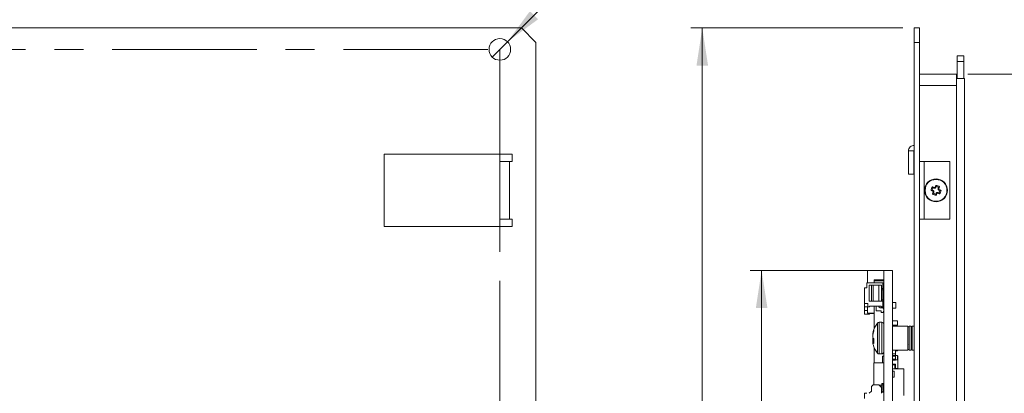
# Model space of a CAD drawing. Units: inches. Extents: x 0.9 to 33.2, y 0.4 to 21.7.
# Drawn here: x 10.3 to 17.1, y 12 to 14.5 of the extents above; entities that cross this region are included whole.
import ezdxf

# ---------------------------------------------------------------- set-up
doc = ezdxf.new("R2010")
doc.units = ezdxf.units.IN
doc.header["$LTSCALE"] = 2
doc.header["$MEASUREMENT"] = 0
doc.linetypes.add('CENTERX2', pattern=[0.8, 0.5, -0.1, 0.1, -0.1])
doc.styles.add('SLDTEXTSTYLE0', font='TXT', dxfattribs={"width": 0.75})
doc.dimstyles.new('SLDDIMSTYLE0', dxfattribs={"dimtxt": 0.275591, "dimasz": 0.26, "dimexe": 0, "dimexo": 0.0625, "dimgap": 0.068898, "dimtad": 1, "dimdec": 3, "dimrnd": 1e-09, "dimzin": 12, "dimdsep": 46, "dimtxsty": 'SLDTEXTSTYLE0', "dimsah": 1, "dimcen": 0.09, "dimadec": 0, "dimazin": 3, "dimtfac": 1, "dimtdec": 3, "dimtofl": 0, "dimtmove": 0, "dimatfit": 3, "dimfxl": 1, "dimfrac": 2, "dimtolj": 1, "dimtzin": 12, "dimarcsym": 0})
doc.dimstyles.new('SLDDIMSTYLE3', dxfattribs={"dimtxt": 0.275591, "dimasz": 0.26, "dimexe": 0, "dimexo": 0.0625, "dimgap": 0.068898, "dimtad": 1, "dimdec": 3, "dimrnd": 1e-09, "dimzin": 0, "dimdsep": 46, "dimtxsty": 'SLDTEXTSTYLE0', "dimblk1": 'NONE', "dimsah": 1, "dimcen": 0, "dimadec": 0, "dimazin": 0, "dimtfac": 1, "dimtdec": 3, "dimtmove": 0, "dimatfit": 3, "dimldrblk": 'NONE', "dimfxl": 1, "dimfrac": 2, "dimtolj": 1, "dimtzin": 12, "dimarcsym": 0})
doc.dimstyles.new('SLDDIMSTYLE5', dxfattribs={"dimtxt": 0.275591, "dimasz": 0.26, "dimexe": 0, "dimexo": 0.0625, "dimgap": 0.068898, "dimtad": 1, "dimdec": 3, "dimrnd": 1e-09, "dimzin": 4, "dimdsep": 46, "dimtxsty": 'SLDTEXTSTYLE0', "dimsah": 1, "dimcen": 0.09, "dimadec": 0, "dimazin": 1, "dimtfac": 1, "dimtdec": 3, "dimtofl": 0, "dimtmove": 0, "dimatfit": 3, "dimfxl": 1, "dimfrac": 2, "dimtolj": 1, "dimtzin": 12, "dimarcsym": 0})

# ---------------------------------------------------------------- blocks, each defined once
blk = doc.blocks.new('_D_9')
at = {"color": 7, "linetype": 'Continuous', "lineweight": 0}
for q in [(15.4064, 16.1318), (13.5539, 14.2793)]:
    blk.add_line((13.6597, 14.3851), q, dxfattribs=at)
blk.add_solid([(13.6597, 14.3851), (13.8719, 14.5406), (13.8153, 14.5972)], dxfattribs=at)
at = {"color": 7, "linetype": 'Continuous', "lineweight": 0, "char_height": 0.27559, "attachment_point": 1, "rotation": 45, "style": 'SLDTEXTSTYLE0'}
for s, insert in [('0.150', (14.5057, 15.7366)), ('%%c', (14.2148, 15.4398)), ('7x', (13.871, 15.102))]:
    blk.add_mtext(s, dxfattribs=dict(at, insert=insert))
blk = doc.blocks.new('_NONE')
blk = doc.blocks.new('_D_25')
at = {"color": 7, "linetype": 'Continuous', "lineweight": 0}
for p, q in [((16.1861, 12.8037), (15.3401, 12.8037)), ((15.4189, 7.6302), (15.4189, 12.8037)), ((16.3971, 7.6302), (15.3401, 7.6302))]:
    blk.add_line(p, q, dxfattribs=at)
for points in [[(15.4189, 12.8037), (15.3789, 12.5437), (15.4589, 12.5437)], [(15.4189, 7.6302), (15.4589, 7.8902), (15.3789, 7.8902)]]:
    blk.add_solid(points, dxfattribs=at)
at = {"color": 7, "linetype": 'Continuous', "lineweight": 0, "insert": (15.0636, 9.3233), "char_height": 0.27559, "attachment_point": 1, "rotation": 90, "style": 'SLDTEXTSTYLE0'}
blk.add_mtext('5.174', dxfattribs=at)
blk = doc.blocks.new('_D_26')
at = {"color": 7, "linetype": 'Continuous', "lineweight": 0}
for p, q in [((16.3971, 14.4802), (14.9293, 14.4802)), ((15.008, 7.6302), (15.008, 14.4802)), ((16.3971, 7.6302), (14.9293, 7.6302))]:
    blk.add_line(p, q, dxfattribs=at)
for points in [[(15.008, 14.4802), (14.968, 14.2202), (15.048, 14.2202)], [(15.008, 7.6302), (15.048, 7.8902), (14.968, 7.8902)]]:
    blk.add_solid(points, dxfattribs=at)
at = {"color": 7, "linetype": 'Continuous', "lineweight": 0, "insert": (14.6527, 9.3233), "char_height": 0.27559, "attachment_point": 1, "rotation": 90, "style": 'SLDTEXTSTYLE0'}
blk.add_mtext('6.850', dxfattribs=at)
blk = doc.blocks.new('_D_28')
at = {"color": 7, "linetype": 'Continuous', "lineweight": 0}
for p, q in [((16.8464, 14.1601), (17.8734, 14.1601)), ((17.7946, 7.6302), (17.7946, 14.1601)), ((16.5905, 7.6302), (17.8734, 7.6302))]:
    blk.add_line(p, q, dxfattribs=at)
for points in [[(17.7946, 14.1601), (17.7546, 13.9001), (17.8346, 13.9001)], [(17.7946, 7.6302), (17.8346, 7.8902), (17.7546, 7.8902)]]:
    blk.add_solid(points, dxfattribs=at)
at = {"color": 7, "linetype": 'Continuous', "lineweight": 0, "insert": (17.4394, 9.2236), "char_height": 0.27559, "attachment_point": 1, "rotation": 90, "style": 'SLDTEXTSTYLE0'}
blk.add_mtext('6.530', dxfattribs=at)

msp = doc.modelspace()

# ---------------------------------------------------------------- linework, layer by layer
at = {"color": 7, "linetype": 'Continuous', "lineweight": 15}
for p, q in [((4.3741, 14.4802), (13.7568, 14.4802)), ((13.7568, 14.4802), (13.8568, 14.3802)), ((16.4758, 14.4802), (16.4758, 14.3802)), ((16.4758, 14.4802), (16.5118, 14.4802)), ((16.5118, 14.4802), (16.5118, 14.3802)), ((13.8568, 14.3802), (13.8568, 7.7302)), ((16.4758, 14.3802), (16.5118, 14.3802)), ((16.4758, 14.3802), (16.4758, 7.7302)), ((16.5118, 14.3802), (16.5118, 7.7302)), ((16.7716, 14.2881), (16.8189, 14.2881)), ((16.7716, 14.2487), (16.7716, 14.2881)), ((16.7716, 14.2487), (16.7716, 14.1306)), ((16.8189, 14.2487), (16.7716, 14.2487)), ((16.8189, 14.2881), (16.8189, 14.2487)), ((16.8189, 14.2487), (16.8189, 14.1306)), ((16.5118, 14.1601), (16.7677, 14.1601)), ((16.7677, 14.1601), (16.7677, 14.1306)), ((16.8228, 14.1306), (16.7677, 14.1306)), ((16.7677, 14.1306), (16.7677, 8.1227)), ((16.8228, 14.1306), (16.8228, 8.1227)), ((16.7677, 14.0814), (16.5118, 14.0814)), ((16.7677, 14.0814), (16.7677, 8.233)), ((12.8068, 13.6071), (12.8068, 13.1071)), ((13.6921, 13.6071), (12.8068, 13.6071)), ((13.6068, 13.6071), (13.6068, 13.1071)), ((13.6921, 13.6071), (13.6921, 13.5571)), ((16.4719, 13.6302), (16.4359, 13.6302)), ((16.4359, 13.6302), (16.4359, 13.4682)), ((16.4719, 13.6302), (16.4719, 13.4682)), ((13.6068, 13.5571), (13.6741, 13.5571)), ((13.6741, 13.5571), (13.6741, 13.1571)), ((13.6921, 13.5571), (13.6741, 13.5571)), ((16.543, 13.5571), (16.5118, 13.5571)), ((16.543, 13.1571), (16.543, 13.5571)), ((16.543, 13.5571), (16.7223, 13.5571)), ((16.7223, 13.5571), (16.7223, 13.1571)), ((16.4719, 13.4682), (16.4359, 13.4682)), ((16.6069, 13.3748), (16.6016, 13.3815)), ((16.6069, 13.3748), (16.6139, 13.3719)), ((16.6139, 13.3719), (16.6148, 13.3764)), ((16.6139, 13.3719), (16.6198, 13.3719)), ((16.6198, 13.3719), (16.6179, 13.3764)), ((16.6198, 13.3719), (16.624, 13.376)), ((16.624, 13.376), (16.6202, 13.3786)), ((16.624, 13.376), (16.6269, 13.383)), ((16.6437, 13.3761), (16.6408, 13.3691)), ((16.6408, 13.3691), (16.6408, 13.3632)), ((16.6408, 13.3691), (16.6453, 13.3682)), ((16.6408, 13.3632), (16.6453, 13.3651)), ((16.6408, 13.3632), (16.645, 13.3591)), ((16.6437, 13.3761), (16.6504, 13.3814)), ((16.645, 13.3591), (16.6475, 13.3629)), ((16.645, 13.3591), (16.6519, 13.3562)), ((16.607, 13.3551), (16.6, 13.358)), ((16.6083, 13.338), (16.6015, 13.3327)), ((16.607, 13.3551), (16.6044, 13.3513)), ((16.6111, 13.3509), (16.6066, 13.349)), ((16.6112, 13.345), (16.6067, 13.3459)), ((16.6111, 13.3509), (16.607, 13.3551)), ((16.6083, 13.338), (16.6112, 13.345)), ((16.6112, 13.345), (16.6111, 13.3509)), ((16.628, 13.3381), (16.6251, 13.3311)), ((16.6321, 13.3422), (16.628, 13.3381)), ((16.628, 13.3381), (16.6318, 13.3355)), ((16.6321, 13.3422), (16.634, 13.3377)), ((16.638, 13.3422), (16.6321, 13.3422)), ((16.638, 13.3422), (16.6371, 13.3378)), ((16.645, 13.3394), (16.638, 13.3422)), ((16.645, 13.3394), (16.6503, 13.3326)), ((13.6741, 13.1571), (13.6068, 13.1571)), ((13.6741, 13.1571), (13.6921, 13.1571)), ((13.6921, 13.1571), (13.6921, 13.1071)), ((16.5118, 13.1571), (16.543, 13.1571)), ((16.7223, 13.1571), (16.543, 13.1571)), ((12.8068, 13.1071), (13.6921, 13.1071)), ((16.1507, 12.7171), (16.1507, 12.8027)), ((16.1507, 12.8027), (16.2649, 12.8027)), ((16.2649, 12.8037), (16.2649, 10.547)), ((16.3248, 12.8037), (16.2649, 12.8037)), ((16.3248, 12.8037), (16.3248, 10.547)), ((16.131, 12.6817), (16.131, 12.5754)), ((16.1468, 12.6817), (16.131, 12.6817)), ((16.1468, 12.7171), (16.1468, 12.6817)), ((16.257, 12.7171), (16.1468, 12.7171)), ((16.1625, 12.5911), (16.1625, 12.7014)), ((16.1783, 12.7014), (16.1625, 12.7014)), ((16.1783, 12.5911), (16.1783, 12.7014)), ((16.1901, 12.7014), (16.1783, 12.7014)), ((16.1901, 12.7014), (16.1901, 12.5911)), ((16.2295, 12.7014), (16.1901, 12.7014)), ((16.198, 12.7388), (16.2649, 12.7388)), ((16.198, 12.7388), (16.198, 12.7309)), ((16.198, 12.7171), (16.198, 12.7309)), ((16.198, 12.7309), (16.2649, 12.7309)), ((16.2295, 12.7014), (16.2295, 12.5911)), ((16.2491, 12.7014), (16.2295, 12.7014)), ((16.2491, 12.7014), (16.2491, 12.5911)), ((16.2491, 12.6777), (16.2511, 12.6777)), ((16.2511, 12.6777), (16.2511, 12.6699)), ((16.2511, 12.6777), (16.2609, 12.6777)), ((16.257, 12.6777), (16.257, 12.7171)), ((16.257, 12.7171), (16.2649, 12.7171)), ((16.2609, 12.6777), (16.2609, 12.6699)), ((16.2609, 12.6699), (16.2511, 12.6699)), ((16.2511, 12.599), (16.2511, 12.6699)), ((16.2609, 12.599), (16.2609, 12.6699)), ((16.131, 12.5754), (16.1547, 12.5754)), ((16.131, 12.5517), (16.131, 12.5754)), ((16.1547, 12.5517), (16.131, 12.5517)), ((16.131, 12.5517), (16.131, 12.5252)), ((16.1507, 12.5075), (16.1507, 12.5517)), ((16.1547, 12.5754), (16.1547, 12.5517)), ((16.1665, 12.5517), (16.1547, 12.5517)), ((16.1783, 12.5911), (16.1625, 12.5911)), ((16.1665, 12.5557), (16.2452, 12.5557)), ((16.1665, 12.5517), (16.1665, 12.5557)), ((16.1783, 12.5911), (16.1901, 12.5911)), ((16.1901, 12.5911), (16.2295, 12.5911)), ((16.198, 12.4006), (16.198, 12.5557)), ((16.2108, 12.5242), (16.2108, 12.5557)), ((16.2295, 12.5911), (16.2491, 12.5911)), ((16.2304, 12.5557), (16.2304, 12.5517)), ((16.2383, 12.5439), (16.2304, 12.5517)), ((16.257, 12.5439), (16.2383, 12.5439)), ((16.2452, 12.5557), (16.2452, 12.5517)), ((16.2452, 12.5517), (16.257, 12.5517)), ((16.2511, 12.5911), (16.2491, 12.5911)), ((16.2511, 12.5911), (16.2511, 12.599)), ((16.2511, 12.599), (16.2609, 12.599)), ((16.2609, 12.5911), (16.2511, 12.5911)), ((16.257, 12.5517), (16.257, 12.5911)), ((16.2649, 12.5517), (16.257, 12.5517)), ((16.2649, 12.536), (16.257, 12.5439)), ((16.2609, 12.599), (16.2609, 12.5911)), ((16.3484, 12.5813), (16.3248, 12.5813)), ((16.3484, 12.5419), (16.3248, 12.5419)), ((16.3484, 12.5813), (16.3484, 12.5419)), ((16.131, 12.5252), (16.1507, 12.5252)), ((16.131, 12.5016), (16.131, 12.5252)), ((16.1547, 12.5016), (16.131, 12.5016)), ((16.198, 12.5075), (16.1507, 12.5075)), ((16.1547, 12.5075), (16.1547, 12.5016)), ((16.1665, 12.5016), (16.1547, 12.5016)), ((16.1665, 12.5055), (16.198, 12.5055)), ((16.1665, 12.5016), (16.1665, 12.5055)), ((16.2108, 12.5242), (16.2452, 12.5242)), ((16.2452, 12.5242), (16.2452, 12.5124)), ((16.2452, 12.5124), (16.257, 12.5124)), ((16.257, 12.5124), (16.2649, 12.5203)), ((16.2505, 12.4447), (16.2318, 12.4447)), ((16.2646, 12.433), (16.2649, 12.433)), ((16.3602, 12.4545), (16.3248, 12.4545)), ((16.3602, 12.4245), (16.3248, 12.4245)), ((16.4315, 12.4177), (16.3248, 12.4177)), ((16.3405, 12.4245), (16.3405, 12.4177)), ((16.3602, 12.4245), (16.3602, 12.4545)), ((16.4315, 12.2527), (16.4315, 12.4177)), ((16.4397, 12.4136), (16.4315, 12.4136)), ((16.4529, 12.4177), (16.4397, 12.4177)), ((16.4397, 12.4177), (16.4397, 12.2527)), ((16.4529, 12.2527), (16.4529, 12.4177)), ((16.4612, 12.4136), (16.4529, 12.4136)), ((16.4744, 12.4177), (16.4612, 12.4177)), ((16.4612, 12.4177), (16.4612, 12.2527)), ((16.4744, 12.2527), (16.4744, 12.4177)), ((16.4758, 12.4095), (16.4744, 12.4095)), ((16.1899, 12.3629), (16.1877, 12.3631)), ((16.1886, 12.3701), (16.1888, 12.3712)), ((16.1888, 12.3581), (16.1886, 12.3567)), ((16.1886, 12.3396), (16.1888, 12.3389)), ((16.1953, 12.3936), (16.1953, 12.3809)), ((16.325, 12.3744), (16.3248, 12.3747)), ((16.1953, 12.308), (16.1877, 12.3073)), ((16.1886, 12.3308), (16.1888, 12.3316)), ((16.1888, 12.3123), (16.1886, 12.3137)), ((16.1886, 12.3074), (16.1953, 12.308)), ((16.1888, 12.3072), (16.1886, 12.3074)), ((16.1886, 12.3003), (16.1888, 12.2992)), ((16.1953, 12.329), (16.1953, 12.2983)), ((16.198, 12.1647), (16.198, 12.2699)), ((16.4389, 12.2965), (16.4405, 12.2939)), ((16.2318, 12.2257), (16.2505, 12.2257)), ((16.2549, 12.2097), (16.2649, 12.2097)), ((16.2549, 12.1647), (16.2549, 12.2097)), ((16.3248, 12.2527), (16.4315, 12.2527)), ((16.3464, 12.2265), (16.3248, 12.2265)), ((16.3602, 12.2144), (16.3248, 12.2144)), ((16.3464, 12.2094), (16.3248, 12.2094)), ((16.3464, 12.2527), (16.3464, 12.2265)), ((16.3602, 12.2462), (16.3464, 12.2462)), ((16.3464, 12.2265), (16.3464, 12.2144)), ((16.3464, 12.1894), (16.3464, 12.2094)), ((16.3602, 12.2527), (16.3602, 12.2462)), ((16.3602, 12.1844), (16.3602, 12.2144)), ((16.3622, 12.2124), (16.3602, 12.2124)), ((16.3622, 12.1841), (16.3622, 12.2124)), ((16.4315, 12.2568), (16.4397, 12.2568)), ((16.4397, 12.2527), (16.4529, 12.2527)), ((16.4529, 12.2568), (16.4612, 12.2568)), ((16.4612, 12.2527), (16.4744, 12.2527)), ((16.4744, 12.261), (16.4758, 12.261)), ((16.1949, 12.0124), (16.1949, 12.1647)), ((16.1949, 12.1647), (16.2649, 12.1647)), ((16.3464, 12.1894), (16.3248, 12.1894)), ((16.3602, 12.1844), (16.3248, 12.1844)), ((16.3248, 12.1835), (16.3464, 12.1835)), ((16.3248, 12.1546), (16.3464, 12.1546)), ((16.3405, 12.1505), (16.3248, 12.1505)), ((16.3405, 12.1505), (16.3405, 12.123)), ((16.3464, 12.1835), (16.3464, 12.1844)), ((16.3622, 12.1841), (16.3464, 12.1841)), ((16.3464, 12.1546), (16.3464, 12.123)), ((16.3622, 12.1241), (16.3622, 12.1841)), ((16.4035, 12.123), (16.3248, 12.123)), ((16.3248, 12.1073), (16.3366, 12.1073)), ((16.3366, 12.064), (16.3248, 12.064)), ((16.3366, 12.1073), (16.3366, 12.064)), ((16.3464, 12.1241), (16.3622, 12.1241)), ((16.4035, 12.123), (16.4035, 11.938)), ((16.1783, 12.0006), (16.1901, 12.0124)), ((16.1783, 11.9691), (16.1783, 12.0006)), ((16.1901, 12.0124), (16.2295, 12.0124)), ((16.2295, 12.0124), (16.2491, 11.9927)), ((16.2322, 12.0097), (16.2511, 12.0097)), ((16.2511, 12.0203), (16.2609, 12.0203)), ((16.2511, 12.0203), (16.2511, 12.0124)), ((16.2609, 12.0124), (16.2511, 12.0124)), ((16.2511, 11.9738), (16.2511, 12.0124)), ((16.2609, 12.0203), (16.2609, 12.0124)), ((16.2609, 12.0124), (16.2609, 11.9718)), ((16.2609, 12.0097), (16.2649, 12.0097)), ((16.131, 11.9179), (16.131, 11.9533)), ((16.131, 11.9533), (16.1468, 11.9533)), ((16.1625, 11.9533), (16.1783, 11.9691)), ((16.2491, 11.9927), (16.2491, 11.9533)), ((16.2491, 11.962), (16.2511, 11.962)), ((16.2491, 11.9605), (16.2649, 11.9605)), ((16.2569, 11.9605), (16.2569, 11.9639)), ((16.2649, 11.9647), (16.2579, 11.9647))]:
    msp.add_line(p, q, dxfattribs=at)
at = {"color": 7, "linetype": 'CENTERX2', "lineweight": 0}
for p, q in [((4.5241, 14.3322), (13.6068, 14.3322)), ((13.6068, 14.3322), (13.6068, 7.7782))]:
    msp.add_line(p, q, dxfattribs=at)
at = {"color": 8, "linetype": 'Continuous', "lineweight": 15}
for p, q in [((16.2204, 12.4391), (16.2204, 12.2313)), ((16.2318, 12.4447), (16.2318, 12.2257)), ((16.2505, 12.4447), (16.2505, 12.2257)), ((16.1877, 12.3641), (16.1901, 12.3639)), ((16.1917, 12.37), (16.1886, 12.3701)), ((16.1888, 12.3712), (16.1921, 12.3711)), ((16.1877, 12.3247), (16.1953, 12.325)), ((16.1953, 12.3225), (16.1877, 12.3222)), ((16.1936, 12.3312), (16.1886, 12.3308)), ((16.1886, 12.3137), (16.1953, 12.3136)), ((16.1888, 12.3316), (16.193, 12.3319)), ((16.1953, 12.3122), (16.1888, 12.3123)), ((16.1953, 12.3077), (16.1888, 12.3072))]:
    msp.add_line(p, q, dxfattribs=at)
at = {"color": 7, "linetype": 'Continuous', "lineweight": 15, "flags": 128}
msp.add_lwpolyline([(16.1899, 12.3075), (16.1894, 12.3095), (16.1888, 12.3123)], dxfattribs=at)
at = {"color": 7, "linetype": 'Continuous', "lineweight": 15}
for centre, radius in [((13.6068, 14.3322), 0.0748), ((16.626, 13.3571), 0.0787), ((16.626, 13.3571), 0.0754)]:
    msp.add_circle(centre, radius, dxfattribs=at)
for centre, radius, start, end in [((16.4738, 13.6302), 0.038, 87.02813, 180), ((16.4738, 13.6302), 0.00197, 0, 180), ((16.626, 13.3571), 0.0345, 134.84818, 180.25526), ((16.626, 13.3571), 0.026, 137.06931, 178.03413), ((16.1655, 12.2455), 1.2168, 68.3304, 68.99639), ((16.627, 12.0848), 1.2917, 90.40412, 90.5426), ((17.5265, 12.4583), 1.2917, 134.56084, 134.69931), ((17.7384, 12.8987), 1.2168, 156.10705, 156.77304), ((16.626, 13.3571), 0.0345, 44.84818, 90.25526), ((16.626, 13.3571), 0.026, 47.06931, 88.03413), ((15.5144, 13.8175), 1.2168, 338.3304, 338.99639), ((15.3537, 13.356), 1.2917, 0.40412, 0.5426), ((15.7272, 12.4566), 1.2917, 44.56084, 44.69931), ((16.1676, 12.2447), 1.2168, 66.10705, 66.77304), ((17.0843, 14.4695), 1.2168, 246.10705, 246.77304), ((17.7375, 12.8966), 1.2168, 158.3304, 158.99639), ((16.626, 13.3571), 0.0345, 224.84818, 270.25526), ((17.5248, 14.2576), 1.2917, 224.56084, 224.69931), ((17.8983, 13.3581), 1.2917, 180.40412, 180.5426), ((16.626, 13.3571), 0.026, 227.06931, 268.03413), ((15.5136, 13.8154), 1.2168, 336.10705, 336.77304), ((15.7255, 14.2559), 1.2917, 314.56084, 314.69931), ((16.6249, 14.6294), 1.2917, 270.40412, 270.5426), ((17.0864, 14.4686), 1.2168, 248.3304, 248.99639), ((16.626, 13.3571), 0.026, 317.06931, 358.03413), ((16.626, 13.3571), 0.0345, 314.84818, 0.25526), ((16.3548, 12.3352), 0.1699, 142.29025, 164.8696), ((16.2318, 12.4303), 0.0144, 90, 142.29025), ((16.2505, 12.4303), 0.0144, 0, 90), ((16.2712, 12.355), 0.084, 169.63947, 173.76884), ((16.3572, 12.3352), 0.17, 172.71915, 175.61687), ((16.2759, 12.3552), 0.0887, 186.15236, 190.13668), ((16.3298, 12.342), 0.144, 159.00124, 168.27627), ((16.3376, 12.3276), 0.152, 159.46395, 168.41216), ((16.2301, 12.3591), 0.046, 206.15521, 220.97219), ((16.2759, 12.3152), 0.0887, 169.86332, 173.84764), ((16.3572, 12.3352), 0.17, 184.38313, 187.28085), ((16.1507, 12.7553), 0.4495, 274.72377, 274.83549), ((16.2712, 12.3154), 0.084, 186.23116, 190.36053), ((16.2244, 12.3145), 0.0395, 148.36184, 154.37865), ((16.2212, 12.3244), 0.0367, 208.00376, 225.23459), ((16.3296, 12.3284), 0.1438, 191.72123, 195.13052), ((16.3548, 12.3352), 0.1699, 195.1304, 217.70975), ((16.2318, 12.2401), 0.0144, 217.70975, 270), ((16.2505, 12.2401), 0.0144, 270, 0), ((16.2491, 11.9738), 0.00197, 270, 0), ((16.2511, 11.9718), 0.00984, 270, 0)]:
    msp.add_arc(centre, radius, start, end, dxfattribs=at)
for points, knots in [([(16.6269, 13.383), (16.6268, 13.3836), (16.6266, 13.3851), (16.6263, 13.3879), (16.626, 13.3902), (16.6258, 13.3916)], [0, 0, 0, 0, 0.2062055, 0.5192055, 1, 1, 1, 1]), ([(16.6, 13.358), (16.5994, 13.3579), (16.5979, 13.3577), (16.5951, 13.3574), (16.5928, 13.3571), (16.5915, 13.3569)], [0, 0, 0, 0, 0.206205, 0.519206, 1, 1, 1, 1]), ([(16.6251, 13.3311), (16.6251, 13.3305), (16.6253, 13.329), (16.6257, 13.3262), (16.626, 13.3239), (16.6261, 13.3226)], [0, 0, 0, 0, 0.206205, 0.519206, 1, 1, 1, 1]), ([(16.6519, 13.3562), (16.6525, 13.3562), (16.654, 13.3564), (16.6568, 13.3568), (16.6591, 13.357), (16.6605, 13.3572)], [0, 0, 0, 0, 0.206205, 0.519206, 1, 1, 1, 1]), ([(16.1877, 12.3631), (16.1877, 12.3631), (16.1876, 12.3632), (16.1876, 12.3637), (16.1877, 12.364), (16.1877, 12.3641)], [0, 0, 0, 0, 0.428746, 0.857507, 1, 1, 1, 1]), ([(16.1877, 12.3482), (16.1877, 12.3478), (16.1876, 12.347), (16.1876, 12.3462), (16.1877, 12.3458), (16.1877, 12.3457)], [0, 0, 0, 0, 0.428746, 0.857507, 1, 1, 1, 1]), ([(16.1877, 12.3222), (16.1877, 12.3226), (16.1876, 12.3234), (16.1876, 12.3242), (16.1877, 12.3246), (16.1877, 12.3247)], [0, 0, 0, 0, 0.428746, 0.857507, 1, 1, 1, 1]), ([(16.1877, 12.3073), (16.1877, 12.3073), (16.1876, 12.3072), (16.1876, 12.3067), (16.1877, 12.3064), (16.1877, 12.3063)], [0, 0, 0, 0, 0.428746, 0.857507, 1, 1, 1, 1])]:
    msp.add_open_spline(points, degree=3, knots=knots, dxfattribs=at)

# ---------------------------------------------------------------- dimensions: what is measured, and where the dimension line sits
at = {"color": 7, "linetype": 'Continuous', "lineweight": 0}
dim = msp.add_diameter_dim_2p(p1=(13.5539, 14.2793), p2=(13.6597, 14.3851), text='7x <>', dimstyle='SLDDIMSTYLE3', dxfattribs=at)
dim.commit()
dim.dimension.update_dxf_attribs({"geometry": '_D_9', "text_midpoint": (14.7754, 15.5008), "dimtype": 163})
for base, p1, p2, dimstyle, picture, middle in [((15.008, 14.4802), (16.4758, 7.6302), (16.4758, 14.4802), 'SLDDIMSTYLE5', '_D_26', (15.008, 9.7815)), ((17.7946, 14.1601), (16.5118, 7.6302), (16.7677, 14.1601), 'SLDDIMSTYLE5', '_D_28', (17.7946, 9.6817)), ((15.41887, 12.80372), (16.47579, 7.63021), (16.26489, 12.80372), 'SLDDIMSTYLE0', '_D_25', (15.41887, 9.78148))]:
    dim = msp.add_linear_dim(base=base, p1=p1, p2=p2, angle=90, dimstyle=dimstyle, dxfattribs=at)
    dim.commit()
    dim.dimension.update_dxf_attribs({"geometry": picture, "text_midpoint": middle, "dimtype": 160})

doc.saveas('drawing.dxf')
